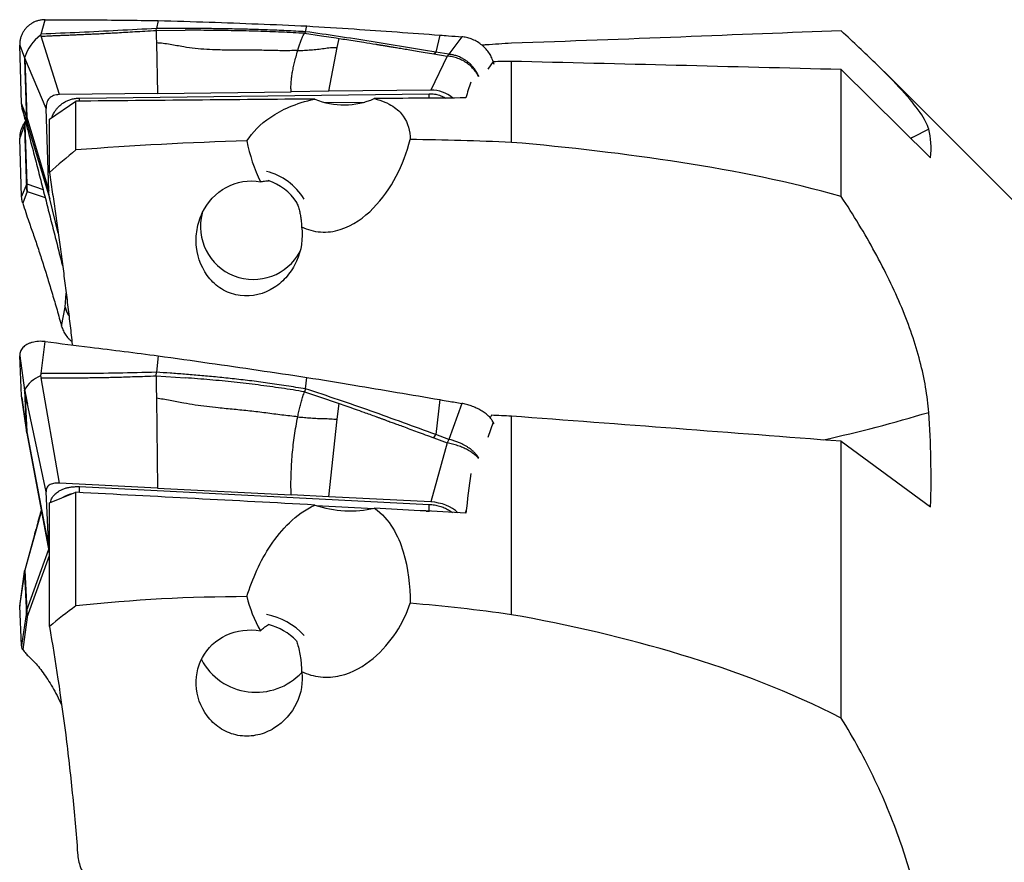
# Model space of a CAD drawing. Units: millimetres. Extents: x 5 to 292, y 5 to 205.
# Drawn here: x 72 to 87, y 109 to 122 of the extents above; entities that cross this region are included whole.
import ezdxf

# ---------------------------------------------------------------- set-up
doc = ezdxf.new("R2010")
doc.units = ezdxf.units.MM

msp = doc.modelspace()

# ---------------------------------------------------------------- linework, layer by layer
at = {"color": 7, "linetype": 'Continuous', "lineweight": 30}
for p, q in [((72.2921, 121.4494), (72.3532, 121.668)), ((74.0653, 121.655), (74.0362, 121.5348)), ((74.033, 121.5061), (74.0362, 121.5348)), ((74.033, 121.5061), (74.4745, 121.5078)), ((74.033, 121.5061), (74.0353, 121.4084)), ((76.2975, 121.4857), (76.2816, 121.4618)), ((76.2816, 121.4618), (76.5413, 121.424)), ((76.2975, 121.4857), (76.3182, 121.5729)), ((72.5695, 120.5319), (72.2914, 121.4181)), ((74.0353, 121.4084), (74.0375, 121.315)), ((74.0375, 121.315), (74.0557, 120.5505)), ((76.5413, 121.424), (76.7607, 121.3912)), ((76.7607, 121.3912), (76.8052, 121.3844)), ((76.7783, 121.2489), (76.8052, 121.3844)), ((78.3342, 121.4342), (78.27, 121.1776)), ((78.6633, 121.4087), (78.4706, 121.1447)), ((71.9664, 121.2831), (72.0389, 121.0914)), ((71.9946, 120.3988), (71.9664, 121.2831)), ((76.6481, 120.5829), (76.7783, 121.2489)), ((78.2432, 121.1499), (78.27, 121.1776)), ((78.4706, 121.1447), (78.27, 121.1776)), ((72.043, 121.0829), (72.039, 121.0914)), ((72.043, 121.0829), (72.0715, 120.1891)), ((72.3647, 120.3213), (72.043, 121.0829)), ((78.4442, 121.1163), (78.1943, 120.6023)), ((78.2432, 121.1499), (78.4442, 121.1163)), ((78.4706, 121.1447), (78.4442, 121.1163)), ((79.154, 120.9913), (79.1408, 121.033)), ((79.416, 119.8093), (79.416, 121.0359)), ((84.416, 118.9877), (84.416, 120.9117)), ((84.416, 120.9117), (85.7701, 119.576)), ((89.4435, 116.5001), (85.0632, 120.8804)), ((74.0557, 120.5505), (76.0783, 120.5758)), ((76.6481, 120.5829), (76.0783, 120.5758)), ((78.1943, 120.6023), (76.6481, 120.5829)), ((72.416, 120.1616), (72.816, 120.4326)), ((74.0557, 120.5505), (72.5695, 120.5319)), ((72.816, 119.6937), (72.816, 120.4326)), ((72.8707, 120.4801), (78.1688, 120.5464)), ((72.0662, 120.1996), (71.9946, 120.3988)), ((72.0802, 120.0961), (72.0109, 120.2891)), ((72.4046, 119.0735), (72.3647, 120.3213)), ((72.0662, 120.1996), (72.0715, 120.1891)), ((72.0715, 120.1891), (72.4046, 119.0735)), ((72.0728, 120.1421), (72.0802, 120.0961)), ((72.416, 119.3523), (72.416, 120.1616)), ((71.9664, 119.8698), (72.0389, 120.0668)), ((72.043, 120.073), (72.039, 120.0668)), ((72.043, 120.073), (72.0715, 119.1809)), ((72.0802, 120.0961), (72.4212, 118.9538)), ((71.9946, 118.9872), (71.9664, 119.8698)), ((72.0662, 119.1699), (71.9946, 118.9872)), ((72.0662, 119.1699), (72.0715, 119.1809)), ((72.0728, 119.1226), (72.0802, 119.0648)), ((72.0802, 119.0648), (72.0109, 118.8878)), ((72.5489, 118.4346), (72.4212, 118.9538)), ((72.6003, 117.9892), (72.6153, 117.9455)), ((72.6003, 117.0229), (72.6523, 117.312)), ((72.2921, 116.3044), (72.3532, 116.7896)), ((71.9664, 116.5743), (72.0389, 116.0547)), ((71.9946, 115.969), (71.9664, 116.5743)), ((74.0653, 116.5745), (74.0362, 116.3254)), ((72.5695, 114.6448), (72.2914, 116.2412)), ((74.033, 116.2707), (74.0362, 116.3254)), ((74.033, 116.2707), (74.0353, 116.0968)), ((74.033, 116.2707), (74.4745, 116.2415)), ((76.2975, 116.0722), (76.3182, 116.2472)), ((74.0353, 116.0968), (74.0375, 115.9305)), ((72.0662, 115.451), (71.9946, 115.969)), ((71.9977, 115.9433), (71.9946, 115.969)), ((71.9972, 115.9432), (72.0681, 115.4301)), ((72.043, 116.0342), (72.039, 116.0547)), ((72.3647, 114.5131), (72.043, 116.0342)), ((72.043, 116.0342), (72.0715, 115.4225)), ((76.2975, 116.0722), (76.2816, 116.0279)), ((76.2816, 116.0279), (76.5413, 115.9417)), ((76.5413, 115.9417), (76.7607, 115.8674)), ((74.0375, 115.9305), (74.0557, 114.5694)), ((76.7607, 115.8674), (76.8052, 115.8521)), ((76.7783, 115.613), (76.8052, 115.8521)), ((78.3342, 115.9099), (78.27, 115.3815)), ((78.6633, 115.853), (78.4706, 115.3086)), ((79.416, 112.6517), (79.416, 115.6598)), ((76.6481, 114.4381), (76.7783, 115.613)), ((79.154, 115.5442), (79.1408, 115.5692)), ((72.0662, 115.451), (72.0715, 115.4225)), ((72.0686, 115.4271), (72.0681, 115.4306)), ((72.0715, 115.4225), (72.4046, 113.6592)), ((72.0725, 115.4033), (72.4092, 113.6205)), ((72.0725, 115.4033), (72.0728, 115.4017)), ((78.2432, 115.33), (78.27, 115.3815)), ((78.4706, 115.3086), (78.27, 115.3815)), ((78.4442, 115.2557), (78.1943, 114.3597)), ((78.2432, 115.33), (78.4442, 115.2557)), ((78.4706, 115.3086), (78.4442, 115.2557)), ((84.416, 111.0844), (84.416, 115.2789)), ((84.416, 115.2789), (85.7701, 114.287)), ((74.0557, 114.5694), (72.5695, 114.6448)), ((72.4046, 113.6592), (72.3647, 114.5131)), ((72.416, 114.3445), (72.816, 114.5057)), ((72.816, 112.7852), (72.816, 114.5057)), ((72.8707, 114.5916), (78.1688, 114.323)), ((74.0557, 114.5694), (76.0783, 114.4669)), ((76.6481, 114.4381), (76.0783, 114.4669)), ((72.416, 112.4735), (72.416, 114.3445)), ((78.1943, 114.3597), (76.6481, 114.4381)), ((72.0715, 112.7179), (72.4046, 113.6422)), ((72.4046, 113.6422), (72.4044, 113.6459)), ((71.9664, 112.783), (72.0389, 113.3061)), ((72.0421, 113.3247), (71.9682, 112.8178)), ((72.043, 113.325), (72.039, 113.3061)), ((72.043, 113.325), (72.0715, 112.7179)), ((71.9946, 112.1823), (71.9664, 112.783)), ((72.0662, 112.689), (71.9946, 112.1823)), ((72.0662, 112.689), (72.0715, 112.7179)), ((72.0728, 112.6668), (72.0802, 112.6157)), ((72.0802, 112.6157), (72.0109, 112.1248))]:
    msp.add_line(p, q, dxfattribs=at)
at = {"color": 8, "linetype": 'Continuous', "lineweight": 30}
for p, q in [((79.1408, 121.033), (79.0607, 120.92)), ((76.5958, 120.4126), (77.1943, 120.4201)), ((72.0627, 120.0877), (72.043, 120.073)), ((72.0715, 119.1809), (72.3195, 119.0962)), ((72.0802, 119.0648), (72.3512, 118.9723)), ((72.6003, 117.9892), (72.6132, 117.9609)), ((72.6523, 117.312), (72.6697, 117.5227)), ((79.1408, 115.5692), (79.0607, 115.3362)), ((76.4579, 114.307), (77.33, 114.2628)), ((72.2936, 114.2324), (72.043, 113.325)), ((78.127, 114.2224), (78.1688, 114.2203)), ((78.1688, 114.2203), (78.1688, 114.2201)), ((78.1839, 114.2193), (78.1688, 114.2203)), ((78.7312, 114.2355), (78.7185, 114.1902)), ((72.0802, 112.6157), (72.416, 113.5475))]:
    msp.add_line(p, q, dxfattribs=at)
at = {"color": 8, "linetype": 'Continuous', "lineweight": 30, "flags": 128}
msp.add_lwpolyline([(85.7409, 120.0088), (85.4957, 119.8819), (85.4716, 119.8697)], dxfattribs=at)
at = {"color": 7, "linetype": 'Continuous', "lineweight": 30}
for centre, radius, start, end in [((72.6732, 120.8982), 0.6631, 126.38136, 163.06206), ((72.4323, 120.1754), 0.3611, 177.81764, 185.28669), ((75.4816, 118.4654), 0.9296, 31.40639, 76.0127), ((75.4748, 118.4455), 0.8252, 33.33255, 71.87703), ((72.6273, 119.1639), 0.556, 178.2465, 184.25753), ((75.5069, 118.535), 0.803, 165.50078, 331.79862), ((72.4519, 115.8323), 0.469, 111.50676, 151.69832), ((72.613, 115.5054), 0.55, 188.18264, 190.86678), ((77.1627, 114.2716), 1.0074, 357.08105, 2.92882), ((72.4991, 112.703), 0.4278, 178.00708, 184.85146), ((75.4997, 111.6203), 1.0559, 42.75268, 78.71491), ((75.5041, 111.6132), 0.9189, 44.33665, 75.40745), ((75.5475, 112.4171), 0.942, 208.28882, 317.19916)]:
    msp.add_arc(centre, radius, start, end, dxfattribs=at)
at = {"color": 8, "linetype": 'Continuous', "lineweight": 30}
for centre, radius, start, end in [((71.5734, 120.4221), 1.2986, 0.48621, 2.55749), ((76.8649, 120.4882), 1.3053, 359.57854, 2.55515), ((73.0478, 117.4288), 0.4124, 196.45266, 214.5533), ((79.0175, 138.1739), 23.4415, 282.63226, 286.66752), ((72.1424, 115.4164), 0.0711, 175.05842, 190.6035), ((72.8085, 114.1422), 0.3435, 99.71005, 125.15088), ((71.9028, 114.5412), 0.9692, 357.73212, 2.97914)]:
    msp.add_arc(centre, radius, start, end, dxfattribs=at)
at = {"color": 7, "linetype": 'Continuous', "lineweight": 30}
for centre, major_axis, ratio, start_param, end_param in [((181.3193, 99.3164), (226.5559, -6.7664), 0.0923444, 2.0400864, 2.0414439), ((90.6885, 102.0001), (185.7909, -5.558), 0.1007575, 1.607578, 1.6345207), ((84.691, 101.7874), (-5.2209, 19.728), 0.1730237, 0.242816, 0.2823698), ((78.1975, 120.1076), (0.4943, 0.0936), 0.9828574, 0.6653777, 1.3931937), ((158.5405, 99.4244), (217.4436, -6.4942), 0.0923444, 1.9607343, 1.9787913), ((76.862, 121.8556), (-0.0837, 1.4777), 0.8732284, 2.742863, 3.455154), ((158.5405, 99.4244), (217.4436, -6.4942), 0.0923444, 1.9493988, 1.956261), ((84.8159, 102.0443), (1.3148, 19.7422), 0.4480655, 0.8390211, 0.8417775), ((181.3193, 94.8011), (226.5539, -18.0672), 0.0626843, 2.0423273, 2.0438238), ((90.6885, 102.0001), (185.789, -14.8275), 0.0683951, 1.6100223, 1.636965), ((84.691, 101.9041), (-2.4944, 19.7346), 0.2897097, 0.8231825, 0.8627363), ((158.5405, 95.0907), (217.4417, -17.3405), 0.0626843, 1.9629752, 1.9810322), ((76.862, 115.2373), (1.281, -0.2292), 0.7709885, 4.5155326, 5.2278237), ((78.1975, 114.0219), (0.5016, -0.05), 0.6679361, 0.6891359, 1.6436855), ((158.5405, 95.0907), (217.4417, -17.3405), 0.0626843, 1.9516397, 1.9585019)]:
    msp.add_ellipse(centre, major_axis=major_axis, ratio=ratio, start_param=start_param, end_param=end_param, dxfattribs=at)
for points, knots in [([(72.3532, 121.668), (72.3355, 121.6673), (72.3005, 121.6661), (72.2493, 121.6557), (72.2002, 121.6395), (72.1539, 121.617), (72.111, 121.5886), (72.0726, 121.5549), (72.0393, 121.5166), (72.0117, 121.4743), (71.9903, 121.4291), (71.9755, 121.3818), (71.9667, 121.3329), (71.9665, 121.2998), (71.9664, 121.2831)], [0, 0, 0, 0, 0.0846221, 0.16815, 0.2522126, 0.3366402, 0.421145, 0.5058898, 0.5903133, 0.6738493, 0.7566609, 0.8384279, 0.9189738, 1, 1, 1, 1]), ([(72.3532, 121.668), (72.5802, 121.6674), (72.979, 121.6663), (73.5498, 121.6616), (73.8935, 121.6572), (74.0653, 121.655)], [0, 0, 0, 0, 0.3979541, 0.6989746, 1, 1, 1, 1]), ([(74.0653, 121.655), (74.3222, 121.6473), (74.826, 121.6323), (75.577, 121.6048), (76.0711, 121.5835), (76.3182, 121.5729)], [0, 0, 0, 0, 0.3420831, 0.6710365, 1, 1, 1, 1]), ([(72.2914, 121.4181), (72.3037, 121.4186), (72.3324, 121.4199), (72.3814, 121.422), (72.4422, 121.4246), (72.5087, 121.4274), (72.5791, 121.4303), (72.652, 121.4334), (72.7251, 121.4364), (72.7924, 121.4392), (72.8506, 121.4417), (72.9037, 121.444), (72.9543, 121.4462), (73.0024, 121.4483), (73.0479, 121.4504), (73.0908, 121.4524), (73.1313, 121.4543), (73.183, 121.4568), (73.2521, 121.4604), (73.3446, 121.4654), (73.4525, 121.4715), (73.5757, 121.4786), (73.7145, 121.4868), (73.8686, 121.4961), (73.9765, 121.5027), (74.033, 121.5061)], [0, 0, 0, 0, 0.02126313, 0.04937811, 0.08434494, 0.12616367, 0.16382805, 0.20572247, 0.25184692, 0.2896618, 0.32164617, 0.35216757, 0.38122612, 0.40882188, 0.43495488, 0.45962531, 0.48283309, 0.5045785, 0.54879544, 0.60186333, 0.66378361, 0.73455696, 0.81418388, 0.9026648, 1, 1, 1, 1]), ([(74.0362, 121.5348), (73.8423, 121.524), (73.4546, 121.5024), (72.8731, 121.4738), (72.4857, 121.4577), (72.2921, 121.4496)], [0, 0, 0, 0, 0.333408, 0.666734, 1, 1, 1, 1]), ([(76.2975, 121.4857), (76.2002, 121.4909), (76.0093, 121.5011), (75.7265, 121.5125), (75.4533, 121.5213), (75.1898, 121.5275), (74.9378, 121.5317), (74.6971, 121.5343), (74.4679, 121.5355), (74.2488, 121.5357), (74.1059, 121.5351), (74.0362, 121.5348)], [0, 0, 0, 0, 0.1303986, 0.2561718, 0.3773206, 0.4938379, 0.6057112, 0.7110522, 0.811885, 0.9081986, 1, 1, 1, 1]), ([(76.2816, 121.4618), (76.1654, 121.4678), (75.9314, 121.4798), (75.5759, 121.4924), (75.2143, 121.5013), (74.8466, 121.5067), (74.5991, 121.5074), (74.4745, 121.5078)], [0, 0, 0, 0, 0.19470067, 0.3919748, 0.59189986, 0.79454372, 1, 1, 1, 1]), ([(76.1791, 121.1999), (76.1846, 121.2189), (76.1954, 121.2565), (76.2137, 121.3143), (76.2338, 121.3693), (76.256, 121.4205), (76.2731, 121.4481), (76.2816, 121.4618)], [0, 0, 0, 0, 0.2081614, 0.4125458, 0.6125386, 0.8079557, 1, 1, 1, 1]), ([(78.27, 121.1776), (78.1068, 121.2045), (77.7803, 121.2584), (77.2894, 121.3381), (76.7961, 121.4152), (76.4637, 121.4622), (76.2975, 121.4857)], [0, 0, 0, 0, 0.2498075, 0.4997173, 0.7497656, 1, 1, 1, 1]), ([(76.3182, 121.5729), (76.5567, 121.5579), (77.0119, 121.5292), (77.684, 121.4828), (78.1175, 121.4504), (78.3342, 121.4342)], [0, 0, 0, 0, 0.3548961, 0.6774442, 1, 1, 1, 1]), ([(84.416, 121.4976), (83.6361, 121.4726), (82.8219, 121.4386), (81.1502, 121.3725), (80.292, 121.3401), (79.416, 121.3126)], [0, 0, 0, 0, 0.5, 0.5, 1, 1, 1, 1]), ([(85.7409, 120.0088), (85.723, 120.0782), (85.6788, 120.1632), (85.5401, 120.3624), (85.447, 120.4748), (85.2187, 120.7249), (85.0827, 120.8631), (84.7739, 121.1638), (84.6025, 121.325), (84.416, 121.4976)], [0, 0, 0, 0, 0.25, 0.25, 0.5, 0.5, 0.75, 0.75, 1, 1, 1, 1]), ([(72.2799, 121.4321), (72.2826, 121.4352), (72.2867, 121.4399), (72.2924, 121.4453), (72.2922, 121.4481), (72.2921, 121.4494)], [0, 0, 0, 0, 0.4977719, 0.7657637, 1, 1, 1, 1]), ([(72.2799, 121.4321), (72.2813, 121.4311), (72.2832, 121.4298), (72.2852, 121.4276), (72.2867, 121.4238), (72.2894, 121.4205), (72.2914, 121.418)], [0, 0, 0, 0, 0.2416044, 0.3263772, 0.4918562, 1, 1, 1, 1]), ([(76.1791, 121.1999), (76.0984, 121.1988), (75.9373, 121.1965), (75.6953, 121.2029), (75.454, 121.2076), (75.2141, 121.2069), (74.9961, 121.2081), (74.7997, 121.2154), (74.6247, 121.2293), (74.4738, 121.2504), (74.3473, 121.2744), (74.2444, 121.2933), (74.141, 121.3093), (74.072, 121.313), (74.0376, 121.3149)], [0, 0, 0, 0, 0.11393144, 0.22755379, 0.34052236, 0.4525859, 0.56380131, 0.64494643, 0.72597583, 0.80729006, 0.85549565, 0.90374565, 0.95188444, 1, 1, 1, 1]), ([(76.8052, 121.3844), (76.8447, 121.3783), (76.9257, 121.3659), (77.0502, 121.3463), (77.1961, 121.3231), (77.3065, 121.3052), (77.3795, 121.2933), (77.3981, 121.2903), (77.4168, 121.2873), (77.4356, 121.2842), (77.4545, 121.2811), (77.4735, 121.278), (77.4926, 121.2748), (77.5219, 121.27), (77.5653, 121.2629), (77.6268, 121.2527), (77.7002, 121.2405), (77.7857, 121.2263), (77.8831, 121.21), (77.9925, 121.1918), (78.1139, 121.1715), (78.1988, 121.1573), (78.2432, 121.1499)], [0, 0, 0, 0, 0.0817457, 0.1679593, 0.2586417, 0.3851871, 0.3980359, 0.4109598, 0.4239586, 0.437033, 0.4501822, 0.4634069, 0.4767065, 0.4900812, 0.5245365, 0.567359, 0.618548, 0.6781043, 0.7460277, 0.8223182, 0.9069755, 1, 1, 1, 1]), ([(78.3342, 121.4342), (78.3768, 121.4309), (78.4865, 121.4225), (78.5962, 121.4139), (78.6633, 121.4087)], [0, 0, 0, 0, 0.3886245, 1, 1, 1, 1]), ([(79.1408, 121.033), (79.132, 121.0575), (79.1145, 121.1065), (79.0726, 121.176), (79.0199, 121.2398), (78.9571, 121.2959), (78.8861, 121.3424), (78.8119, 121.3768), (78.737, 121.3998), (78.6878, 121.4057), (78.6633, 121.4087)], [0, 0, 0, 0, 0.1271867, 0.2543744, 0.3833229, 0.5122705, 0.6412304, 0.7701891, 0.8850938, 1, 1, 1, 1]), ([(79.416, 121.3126), (79.289, 121.3036), (79.1406, 121.2931), (78.9915, 121.2831), (78.97, 121.2816)], [0, 0, 0, 0, 0.85573917, 1, 1, 1, 1]), ([(76.0783, 120.5758), (76.0774, 120.5987), (76.0756, 120.6435), (76.0784, 120.7132), (76.0851, 120.7843), (76.096, 120.858), (76.1108, 120.9351), (76.1296, 121.0168), (76.1518, 121.1033), (76.1701, 121.1681), (76.1791, 121.1999)], [0, 0, 0, 0, 0.1436589, 0.2818992, 0.4146298, 0.5418379, 0.6636229, 0.7802367, 0.8921286, 1, 1, 1, 1]), ([(76.1791, 121.1999), (76.2124, 121.2011), (76.2792, 121.2034), (76.379, 121.2102), (76.4786, 121.22), (76.5775, 121.2333), (76.6769, 121.2463), (76.7446, 121.2478), (76.7783, 121.2485)], [0, 0, 0, 0, 0.1663444, 0.3328481, 0.4996212, 0.6667258, 0.83355, 1, 1, 1, 1]), ([(72.039, 121.0914), (72.0394, 121.0764), (72.0402, 121.0424), (72.0407, 120.9993), (72.0418, 120.9543), (72.043, 120.9114), (72.0447, 120.8624), (72.0464, 120.8154), (72.0479, 120.7738), (72.0492, 120.7376), (72.0504, 120.7018), (72.0515, 120.6663), (72.0526, 120.6325), (72.0542, 120.5805), (72.0562, 120.5137), (72.0588, 120.4317), (72.0612, 120.3545), (72.0637, 120.2773), (72.0654, 120.2255), (72.0662, 120.1996)], [0, 0, 0, 0, 0.0510722, 0.1159074, 0.154063, 0.2061797, 0.2602509, 0.3174353, 0.3614782, 0.3982257, 0.4378446, 0.4806384, 0.5169189, 0.5512816, 0.65506, 0.7414687, 0.8266565, 0.9133929, 1, 1, 1, 1]), ([(78.9215, 120.8089), (78.9214, 120.8092), (78.9198, 120.8134), (78.916, 120.8217), (78.9104, 120.8343), (78.9038, 120.8478), (78.8963, 120.8621), (78.8877, 120.8772), (78.8783, 120.8925), (78.8678, 120.9082), (78.8561, 120.9245), (78.8426, 120.9419), (78.8271, 120.9603), (78.8093, 120.9794), (78.7892, 120.9991), (78.7636, 121.0217), (78.7311, 121.0468), (78.69, 121.0734), (78.6427, 121.0983), (78.5895, 121.1197), (78.5315, 121.1365), (78.4912, 121.1419), (78.4706, 121.1447)], [0, 0, 0, 0, 0.0016577, 0.0236128, 0.0474631, 0.0732356, 0.1009631, 0.1306641, 0.1623661, 0.1930541, 0.2270337, 0.2643383, 0.3049814, 0.3489659, 0.3962673, 0.4468357, 0.5204877, 0.6025666, 0.6925149, 0.7895135, 0.892462, 1, 1, 1, 1]), ([(72.5695, 120.5319), (72.5533, 120.531), (72.5225, 120.5294), (72.4796, 120.5187), (72.4431, 120.5014), (72.4132, 120.4771), (72.3901, 120.4463), (72.3742, 120.4096), (72.3652, 120.3672), (72.3649, 120.3371), (72.3647, 120.3213)], [0, 0, 0, 0, 0.1414674, 0.2683718, 0.3850549, 0.4970416, 0.6105626, 0.7289703, 0.8574224, 1, 1, 1, 1]), ([(75.4067, 119.8313), (75.4933, 119.962), (75.6081, 120.0844), (75.85, 120.2476), (75.9437, 120.2993), (76.1634, 120.3922), (76.291, 120.4339), (76.4381, 120.4654)], [0, 0, 0, 0, 0.5, 0.5, 0.75, 0.75, 1, 1, 1, 1]), ([(77.3397, 120.4725), (77.4582, 120.4429), (77.5487, 120.4022), (77.6883, 120.3117), (77.7394, 120.2607), (77.8534, 120.0995), (77.8806, 119.9798), (77.8829, 119.8514)], [0, 0, 0, 0, 0.25, 0.25, 0.5, 0.5, 1, 1, 1, 1]), ([(72.0109, 120.2891), (72.0064, 120.3094), (71.9984, 120.3456), (71.9958, 120.3826), (71.9946, 120.3988)], [0, 0, 0, 0, 0.5599493, 1, 1, 1, 1]), ([(72.0109, 120.2891), (72.0264, 120.2284), (72.0577, 120.1068), (72.0889, 119.9869), (72.1045, 119.9269)], [0, 0, 0, 0, 0.4993544, 1, 1, 1, 1]), ([(72.0514, 120.1317), (72.0494, 120.1285), (72.0408, 120.1144), (72.0325, 120.1007), (72.0261, 120.0902)], [0, 0, 0, 0, 0.2275136, 1, 1, 1, 1]), ([(72.0389, 120.0668), (72.0389, 120.0684), (72.0388, 120.071), (72.0393, 120.075), (72.0401, 120.0804), (72.0413, 120.0856), (72.0425, 120.0898), (72.0431, 120.0919), (72.0438, 120.0944), (72.0452, 120.0988), (72.0476, 120.1058), (72.0505, 120.1137), (72.0529, 120.1193), (72.054, 120.1216)], [0, 0, 0, 0, 0.0821435, 0.1385908, 0.2072896, 0.3632393, 0.4146506, 0.4325393, 0.4737451, 0.550721, 0.6784542, 0.8665459, 1, 1, 1, 1]), ([(72.0802, 120.0961), (72.0786, 120.1032), (72.0753, 120.1172), (72.072, 120.1367), (72.0694, 120.1551), (72.0672, 120.1759), (72.0666, 120.1907), (72.0662, 120.1996)], [0, 0, 0, 0, 0.2097976, 0.4111778, 0.5686939, 0.7417859, 1, 1, 1, 1]), ([(72.0268, 120.0898), (72.022, 120.082), (72.0077, 120.0593), (71.9905, 120.0188), (71.9755, 119.9697), (71.9667, 119.9197), (71.9665, 119.8865), (71.9664, 119.8698)], [0, 0, 0, 0, 0.1171557, 0.3413233, 0.5626491, 0.7806818, 1, 1, 1, 1]), ([(72.039, 120.0668), (72.0394, 120.0513), (72.0402, 120.0162), (72.0407, 119.9685), (72.0418, 119.9212), (72.043, 119.8778), (72.0447, 119.8294), (72.0464, 119.7838), (72.0479, 119.7432), (72.0492, 119.7076), (72.0504, 119.6723), (72.0515, 119.6369), (72.0526, 119.6031), (72.0542, 119.5509), (72.0562, 119.4837), (72.0588, 119.4014), (72.0612, 119.3244), (72.0637, 119.2474), (72.0654, 119.1957), (72.0662, 119.1699)], [0, 0, 0, 0, 0.0510728, 0.1159081, 0.1540627, 0.2061798, 0.2602503, 0.3174358, 0.3614786, 0.3982252, 0.437845, 0.4806399, 0.516918, 0.551283, 0.655061, 0.7414689, 0.8266572, 0.9133927, 1, 1, 1, 1]), ([(72.1045, 119.9269), (72.1286, 119.8346), (72.1765, 119.6507), (72.2483, 119.3731), (72.3197, 119.0959), (72.3906, 118.8188), (72.461, 118.5419), (72.531, 118.2651), (72.5772, 118.0812), (72.6003, 117.9892)], [0, 0, 0, 0, 0.1447461, 0.2884087, 0.4312569, 0.5735639, 0.7156048, 0.8576573, 1, 1, 1, 1]), ([(76.2367, 118.5295), (76.3266, 118.4863), (76.4248, 118.4584), (76.6249, 118.4437), (76.726, 118.4567), (77.0156, 118.5468), (77.183, 118.6684), (77.4625, 118.9526), (77.5787, 119.1199), (77.764, 119.4708), (77.8353, 119.6585), (77.8829, 119.8514)], [0, 0, 0, 0, 0.125, 0.125, 0.25, 0.25, 0.5, 0.5, 0.75, 0.75, 1, 1, 1, 1]), ([(84.416, 118.9877), (83.6361, 119.2098), (82.8219, 119.3726), (81.1502, 119.6349), (80.292, 119.7332), (79.416, 119.8093)], [0, 0, 0, 0, 0.5, 0.5, 1, 1, 1, 1]), ([(72.416, 119.3523), (72.4305, 119.2547), (72.4597, 119.0595), (72.5021, 118.7675), (72.5433, 118.4767), (72.5835, 118.185), (72.6225, 117.8929), (72.6602, 117.601), (72.6962, 117.3123), (72.7299, 117.0274), (72.7519, 116.8363), (72.762, 116.7416), (72.7623, 116.7393)], [0, 0, 0, 0, 0.1089641, 0.218015, 0.3270637, 0.4360232, 0.5480024, 0.6600831, 0.7721604, 0.8841347, 0.9971909, 1, 1, 1, 1]), ([(76.2367, 118.5295), (76.2621, 118.3522), (76.2342, 118.171), (76.1246, 117.927), (76.0772, 117.8514), (75.9629, 117.7159), (75.8951, 117.6555), (75.6717, 117.5116), (75.4849, 117.4628), (75.2179, 117.4985), (75.1316, 117.5276), (74.9753, 117.6154), (74.9065, 117.6729), (74.7327, 117.8759), (74.6646, 118.0445), (74.6353, 118.3105), (74.6378, 118.3988), (74.6673, 118.5744), (74.6944, 118.6604), (74.81, 118.9009), (74.9375, 119.0413), (75.251, 119.2134), (75.44, 119.2452), (75.6158, 119.2104)], [0, 0, 0, 0, 0.125, 0.125, 0.1875, 0.1875, 0.25, 0.25, 0.375, 0.375, 0.4375, 0.4375, 0.5, 0.5, 0.625, 0.625, 0.6875, 0.6875, 0.75, 0.75, 0.875, 0.875, 1, 1, 1, 1]), ([(75.6158, 119.2104), (75.6353, 119.2152), (75.6674, 119.223), (75.7085, 119.2283), (75.73, 119.2281), (75.7361, 119.2281)], [0, 0, 0, 0, 0.5275403, 0.865472, 1, 1, 1, 1]), ([(72.0802, 119.0648), (72.0786, 119.0721), (72.0753, 119.0864), (72.072, 119.1063), (72.0694, 119.1249), (72.0672, 119.1453), (72.0666, 119.1607), (72.0662, 119.1699)], [0, 0, 0, 0, 0.2097924, 0.4111596, 0.5686937, 0.7417722, 1, 1, 1, 1]), ([(72.4212, 118.9538), (72.4169, 118.9735), (72.4083, 119.0129), (72.4058, 119.0533), (72.4046, 119.0735)], [0, 0, 0, 0, 0.5000053, 1, 1, 1, 1]), ([(72.0109, 118.8878), (72.0064, 118.9063), (71.9984, 118.9391), (71.9958, 118.9725), (71.9946, 118.9872)], [0, 0, 0, 0, 0.5599445, 1, 1, 1, 1]), ([(85.7409, 115.7173), (85.7229, 115.9655), (85.6777, 116.2278), (85.5395, 116.7587), (85.4465, 117.0293), (85.2168, 117.5815), (85.0791, 117.8644), (84.7716, 118.4259), (84.6012, 118.7064), (84.416, 118.9877)], [0, 0, 0, 0, 0.25, 0.25, 0.5, 0.5, 0.75, 0.75, 1, 1, 1, 1]), ([(72.0109, 118.8878), (72.0264, 118.8391), (72.0577, 118.7415), (72.0889, 118.6525), (72.1045, 118.6079)], [0, 0, 0, 0, 0.4993511, 1, 1, 1, 1]), ([(76.1608, 118.9032), (76.1688, 118.8835), (76.1862, 118.8401), (76.2049, 118.7732), (76.2196, 118.703), (76.2315, 118.6216), (76.2347, 118.564), (76.2367, 118.5295)], [0, 0, 0, 0, 0.1566788, 0.3439994, 0.5316673, 0.7189046, 1, 1, 1, 1]), ([(72.1045, 118.6079), (72.1286, 118.5397), (72.1765, 118.4038), (72.2483, 118.19), (72.3197, 117.9702), (72.3906, 117.7436), (72.461, 117.5102), (72.531, 117.2705), (72.5772, 117.1055), (72.6003, 117.0229)], [0, 0, 0, 0, 0.1447458, 0.288409, 0.4312568, 0.5735635, 0.7156042, 0.8576573, 1, 1, 1, 1]), ([(72.6523, 117.312), (72.6535, 117.3076), (72.6565, 117.2968), (72.6627, 117.2777), (72.6696, 117.2593), (72.6765, 117.2432), (72.6821, 117.231), (72.6886, 117.2179), (72.6961, 117.2041), (72.7038, 117.1908), (72.7093, 117.1823), (72.7118, 117.1785)], [0, 0, 0, 0, 0.0948358, 0.2323201, 0.4143, 0.498431, 0.5899023, 0.6888363, 0.79538, 0.9096491, 1, 1, 1, 1]), ([(72.6003, 117.0229), (72.6084, 116.9989), (72.6244, 116.9509), (72.6652, 116.8841), (72.7091, 116.8304), (72.7433, 116.8033), (72.7563, 116.793)], [0, 0, 0, 0, 0.2756056, 0.5512103, 0.8306416, 1, 1, 1, 1]), ([(72.3532, 116.7896), (72.3355, 116.7913), (72.3005, 116.7946), (72.2493, 116.7938), (72.2002, 116.7886), (72.1539, 116.7789), (72.111, 116.7647), (72.0726, 116.7464), (72.0393, 116.7243), (72.0117, 116.6989), (71.9903, 116.6707), (71.9755, 116.6403), (71.9667, 116.6081), (71.9665, 116.5856), (71.9664, 116.5743)], [0, 0, 0, 0, 0.08462212, 0.16814959, 0.2522128, 0.33663988, 0.42114469, 0.50589022, 0.59031389, 0.67384984, 0.75666295, 0.83842739, 0.91897568, 1, 1, 1, 1]), ([(72.3532, 116.7896), (72.5802, 116.7618), (72.979, 116.7131), (73.5498, 116.6411), (73.8935, 116.5967), (74.0653, 116.5745)], [0, 0, 0, 0, 0.3979541, 0.6989747, 1, 1, 1, 1]), ([(74.0653, 116.5745), (74.3222, 116.5383), (74.826, 116.4674), (75.577, 116.3582), (76.0711, 116.2842), (76.3182, 116.2472)], [0, 0, 0, 0, 0.3420831, 0.6710365, 1, 1, 1, 1]), ([(72.2799, 116.2687), (72.2826, 116.2746), (72.2867, 116.2838), (72.2924, 116.2954), (72.2922, 116.3015), (72.2921, 116.3044)], [0, 0, 0, 0, 0.497777, 0.765756, 1, 1, 1, 1]), ([(72.2799, 116.2687), (72.2813, 116.2667), (72.2832, 116.264), (72.2852, 116.2595), (72.2867, 116.2521), (72.2894, 116.2459), (72.2914, 116.2411)], [0, 0, 0, 0, 0.2416027, 0.3263867, 0.4918598, 1, 1, 1, 1]), ([(72.2914, 116.2412), (72.3037, 116.2412), (72.3324, 116.2414), (72.3814, 116.2416), (72.4422, 116.2417), (72.5087, 116.2419), (72.5791, 116.242), (72.652, 116.2421), (72.7251, 116.2421), (72.7924, 116.2422), (72.8506, 116.2424), (72.9037, 116.2426), (72.9543, 116.2428), (73.0024, 116.2431), (73.0479, 116.2435), (73.0908, 116.2439), (73.1313, 116.2443), (73.183, 116.245), (73.2521, 116.2463), (73.3446, 116.2485), (73.4525, 116.2515), (73.5757, 116.2552), (73.7145, 116.2597), (73.8686, 116.2649), (73.9765, 116.2687), (74.033, 116.2707)], [0, 0, 0, 0, 0.0212632, 0.0493781, 0.084345, 0.1261637, 0.1638281, 0.2057225, 0.2518469, 0.2896618, 0.3216462, 0.3521676, 0.3812261, 0.4088219, 0.4349549, 0.4596253, 0.4828331, 0.5045785, 0.5487954, 0.6018633, 0.6637836, 0.7345569, 0.8141839, 0.9026648, 1, 1, 1, 1]), ([(74.0362, 116.3254), (73.8423, 116.3207), (73.4546, 116.3112), (72.8731, 116.3037), (72.4857, 116.3042), (72.2921, 116.3045)], [0, 0, 0, 0, 0.33340801, 0.66673401, 1, 1, 1, 1]), ([(76.2975, 116.0722), (76.2002, 116.0885), (76.0093, 116.1207), (75.7265, 116.1616), (75.4533, 116.1972), (75.1898, 116.2276), (74.9378, 116.2536), (74.6971, 116.2758), (74.4679, 116.2948), (74.2488, 116.3113), (74.1059, 116.3208), (74.0362, 116.3254)], [0, 0, 0, 0, 0.1303986, 0.2561718, 0.3773206, 0.4938379, 0.6057112, 0.7110522, 0.811885, 0.9081986, 1, 1, 1, 1]), ([(76.2816, 116.0279), (76.1654, 116.047), (75.9314, 116.0855), (75.5759, 116.1338), (75.2143, 116.1761), (74.8466, 116.2124), (74.5991, 116.2318), (74.4745, 116.2415)], [0, 0, 0, 0, 0.1947007, 0.3919748, 0.5918999, 0.7945437, 1, 1, 1, 1]), ([(76.3182, 116.2472), (76.5567, 116.2083), (77.0119, 116.1339), (77.684, 116.0214), (78.1175, 115.9471), (78.3342, 115.9099)], [0, 0, 0, 0, 0.3548961, 0.6774443, 1, 1, 1, 1]), ([(72.039, 116.0547), (72.0394, 116.0449), (72.0402, 116.0227), (72.0407, 115.998), (72.0418, 115.9696), (72.043, 115.9408), (72.0447, 115.9067), (72.0464, 115.8733), (72.0479, 115.8438), (72.0492, 115.8185), (72.0504, 115.7937), (72.0515, 115.7693), (72.0526, 115.7462), (72.0542, 115.711), (72.0562, 115.6658), (72.0588, 115.61), (72.0612, 115.5572), (72.0637, 115.5043), (72.0654, 115.4688), (72.0662, 115.451)], [0, 0, 0, 0, 0.0510738, 0.1159083, 0.154064, 0.2061804, 0.2602515, 0.3174354, 0.3614783, 0.3982265, 0.4378455, 0.4806391, 0.5169181, 0.5512824, 0.6550611, 0.7414683, 0.8266554, 0.9133921, 1, 1, 1, 1]), ([(72.0398, 116.0601), (72.0504, 116.0095), (72.0644, 115.9425), (72.0779, 115.8714), (72.0819, 115.8508), (72.0824, 115.8482)], [0, 0, 0, 0, 0.7297371, 0.9653625, 1, 1, 1, 1]), ([(76.1791, 115.6493), (76.1846, 115.6762), (76.1954, 115.7295), (76.2137, 115.8089), (76.2338, 115.8857), (76.256, 115.9597), (76.2731, 116.0053), (76.2816, 116.0279)], [0, 0, 0, 0, 0.2081606, 0.4125456, 0.6125381, 0.807955, 1, 1, 1, 1]), ([(78.27, 115.3815), (78.1068, 115.4412), (77.7803, 115.5607), (77.2894, 115.7378), (76.7961, 115.9106), (76.4637, 116.0183), (76.2975, 116.0722)], [0, 0, 0, 0, 0.24980755, 0.49971741, 0.74976557, 1, 1, 1, 1]), ([(76.1791, 115.6493), (76.0984, 115.6583), (75.9373, 115.6762), (75.6953, 115.7086), (75.454, 115.7383), (75.2141, 115.7619), (74.9961, 115.7827), (74.7997, 115.8042), (74.6247, 115.8274), (74.4738, 115.8526), (74.3473, 115.8777), (74.2444, 115.8979), (74.141, 115.9169), (74.072, 115.9259), (74.0376, 115.9304)], [0, 0, 0, 0, 0.1139315, 0.2275538, 0.3405223, 0.4525859, 0.5638013, 0.6449464, 0.7259757, 0.80729, 0.8554956, 0.9037456, 0.9518844, 1, 1, 1, 1]), ([(76.8052, 115.8521), (76.8447, 115.8384), (76.9257, 115.8103), (77.0502, 115.7664), (77.1961, 115.7145), (77.3065, 115.6747), (77.3795, 115.6482), (77.3981, 115.6415), (77.4168, 115.6347), (77.4356, 115.6278), (77.4545, 115.621), (77.4735, 115.614), (77.4926, 115.6071), (77.5219, 115.5964), (77.5653, 115.5805), (77.6268, 115.5579), (77.7002, 115.5308), (77.7857, 115.4993), (77.8831, 115.4633), (77.9925, 115.4229), (78.1139, 115.3779), (78.1988, 115.3465), (78.2432, 115.33)], [0, 0, 0, 0, 0.08174556, 0.16795902, 0.25864156, 0.38518711, 0.39803587, 0.41095971, 0.42395863, 0.43703289, 0.4501821, 0.46340666, 0.47670644, 0.49008117, 0.52453651, 0.56735885, 0.61854811, 0.67810423, 0.74602778, 0.82231809, 0.90697535, 1, 1, 1, 1]), ([(78.3342, 115.9099), (78.3768, 115.9026), (78.4865, 115.8837), (78.5962, 115.8646), (78.6633, 115.853)], [0, 0, 0, 0, 0.3886246, 1, 1, 1, 1]), ([(79.1408, 115.5692), (79.132, 115.5844), (79.1145, 115.6149), (79.0726, 115.6609), (79.0199, 115.7053), (78.9571, 115.7466), (78.8861, 115.7837), (78.8119, 115.8144), (78.737, 115.8382), (78.6878, 115.8481), (78.6633, 115.8531)], [0, 0, 0, 0, 0.1271878, 0.2543749, 0.3833228, 0.5122707, 0.64123, 0.7701893, 0.885094, 1, 1, 1, 1]), ([(76.0783, 114.4669), (76.0774, 114.5197), (76.0756, 114.6233), (76.0784, 114.778), (76.0851, 114.9291), (76.096, 115.0771), (76.1108, 115.2225), (76.1296, 115.3658), (76.1518, 115.5071), (76.1701, 115.6025), (76.1791, 115.6493)], [0, 0, 0, 0, 0.1436589, 0.2818996, 0.4146294, 0.5418377, 0.6636231, 0.7802368, 0.8921288, 1, 1, 1, 1]), ([(76.1791, 115.6493), (76.2124, 115.6461), (76.2792, 115.6396), (76.379, 115.632), (76.4786, 115.6265), (76.5775, 115.6236), (76.6769, 115.621), (76.7446, 115.6155), (76.7783, 115.6128)], [0, 0, 0, 0, 0.1663441, 0.3328483, 0.499621, 0.6667261, 0.8335501, 1, 1, 1, 1]), ([(78.9215, 115.0269), (78.9214, 115.0271), (78.9198, 115.03), (78.916, 115.0357), (78.9104, 115.0444), (78.9038, 115.0538), (78.8963, 115.0639), (78.8877, 115.0746), (78.8783, 115.0856), (78.8678, 115.0969), (78.8561, 115.1089), (78.8426, 115.1218), (78.8271, 115.1357), (78.8093, 115.1504), (78.7892, 115.1658), (78.7636, 115.1839), (78.7311, 115.2048), (78.69, 115.228), (78.6427, 115.2512), (78.5895, 115.2732), (78.5315, 115.2933), (78.4912, 115.3034), (78.4706, 115.3086)], [0, 0, 0, 0, 0.00165912, 0.02361358, 0.04746311, 0.07323703, 0.10096192, 0.13066477, 0.16236797, 0.19305321, 0.22703513, 0.26433759, 0.30498182, 0.3489651, 0.39626652, 0.44683685, 0.52048735, 0.60256556, 0.6925152, 0.78951336, 0.89246178, 1, 1, 1, 1]), ([(72.5695, 114.6448), (72.5533, 114.6451), (72.5225, 114.6459), (72.4796, 114.6411), (72.4431, 114.6314), (72.4132, 114.6166), (72.3901, 114.597), (72.3742, 114.5728), (72.3652, 114.5445), (72.3649, 114.5239), (72.3647, 114.5131)], [0, 0, 0, 0, 0.1414671, 0.2683729, 0.3850534, 0.4970424, 0.6105611, 0.7289689, 0.8574253, 1, 1, 1, 1]), ([(75.4067, 112.9255), (75.4932, 113.1972), (75.6081, 113.4621), (75.8497, 113.8242), (75.9433, 113.9407), (76.1627, 114.1502), (76.2902, 114.2449), (76.4381, 114.3136)], [0, 0, 0, 0, 0.5, 0.5, 0.75, 0.75, 1, 1, 1, 1]), ([(72.2915, 114.2438), (72.2812, 114.2055), (72.2588, 114.1216), (72.2284, 114.0097), (72.1963, 113.891), (72.1359, 113.6686), (72.083, 113.4744), (72.0429, 113.3271)], [0, 0, 0, 0, 0.1233449, 0.2694905, 0.3602455, 0.5144195, 1, 1, 1, 1]), ([(77.3397, 114.265), (77.458, 114.1829), (77.5485, 114.0769), (77.6883, 113.8515), (77.7394, 113.729), (77.8532, 113.3559), (77.8806, 113.0919), (77.8829, 112.8247)], [0, 0, 0, 0, 0.25, 0.25, 0.5, 0.5, 1, 1, 1, 1]), ([(72.416, 113.5953), (72.4137, 113.6026), (72.4074, 113.6234), (72.4057, 113.6451), (72.4046, 113.6592)], [0, 0, 0, 0, 0.3501163, 1, 1, 1, 1]), ([(72.4157, 113.5815), (72.4136, 113.5884), (72.4073, 113.6087), (72.4057, 113.6289), (72.4046, 113.6422)], [0, 0, 0, 0, 0.3408347, 1, 1, 1, 1]), ([(72.0389, 113.3061), (72.0389, 113.3073), (72.0388, 113.3093), (72.0393, 113.3128), (72.0401, 113.3176), (72.0413, 113.3223), (72.0424, 113.3259), (72.0428, 113.3269), (72.0429, 113.3271)], [0, 0, 0, 0, 0.1921102, 0.324134, 0.4848371, 0.8494842, 0.9696905, 1, 1, 1, 1]), ([(72.039, 113.3061), (72.0394, 113.2951), (72.0402, 113.2701), (72.0407, 113.2329), (72.0418, 113.1983), (72.043, 113.1682), (72.0447, 113.1358), (72.0464, 113.106), (72.0479, 113.0794), (72.0492, 113.0557), (72.0504, 113.0319), (72.0515, 113.008), (72.0526, 112.9849), (72.0542, 112.9491), (72.0562, 112.9028), (72.0588, 112.8464), (72.0612, 112.794), (72.0637, 112.7416), (72.0654, 112.7065), (72.0662, 112.689)], [0, 0, 0, 0, 0.051074, 0.115908, 0.154063, 0.2061802, 0.2602514, 0.3174349, 0.3614783, 0.3982258, 0.4378456, 0.4806398, 0.5169186, 0.5512828, 0.6550603, 0.7414686, 0.8266564, 0.9133918, 1, 1, 1, 1]), ([(71.9682, 112.8178), (71.9682, 112.8177), (71.9654, 112.8059), (71.9659, 112.7944), (71.9664, 112.783)], [0, 0, 0, 0, 0.0108203, 1, 1, 1, 1]), ([(76.2367, 111.7897), (76.3276, 111.7472), (76.4248, 111.7188), (76.6258, 111.6975), (76.7267, 111.7053), (77.0146, 111.7729), (77.1821, 111.8729), (77.4626, 112.1066), (77.5781, 112.2427), (77.7638, 112.5252), (77.8356, 112.6754), (77.8829, 112.8247)], [0, 0, 0, 0, 0.125, 0.125, 0.25, 0.25, 0.5, 0.5, 0.75, 0.75, 1, 1, 1, 1]), ([(72.0802, 112.6157), (72.0786, 112.6208), (72.0753, 112.6308), (72.072, 112.6448), (72.0694, 112.6578), (72.0672, 112.6712), (72.0666, 112.6823), (72.0662, 112.689)], [0, 0, 0, 0, 0.20979287, 0.41116986, 0.56868934, 0.74177871, 1, 1, 1, 1]), ([(84.416, 111.0844), (83.6361, 111.483), (82.8219, 111.7909), (81.1502, 112.2983), (80.292, 112.4962), (79.416, 112.6517)], [0, 0, 0, 0, 0.5, 0.5, 1, 1, 1, 1]), ([(72.416, 112.4735), (72.5066, 111.953), (72.5894, 111.4051), (72.6985, 110.5408), (72.7325, 110.2438), (72.7933, 109.645), (72.8202, 109.3431), (72.8431, 109.0385)], [0, 0, 0, 0, 0.5, 0.5, 0.75, 0.75, 1, 1, 1, 1]), ([(76.2367, 111.7897), (76.262, 111.6289), (76.2335, 111.46), (76.0883, 111.1589), (75.9689, 111.0222), (75.7443, 110.885), (75.6604, 110.8498), (75.4871, 110.8103), (75.3949, 110.8056), (75.218, 110.8299), (75.1309, 110.8591), (74.9758, 110.9448), (74.9063, 111.0017), (74.7336, 111.1971), (74.6644, 111.3611), (74.6257, 111.6899), (74.6559, 111.8584), (74.8104, 112.1462), (74.9356, 112.2674), (75.253, 112.4153), (75.4378, 112.4388), (75.6158, 112.405)], [0, 0, 0, 0, 0.125, 0.125, 0.25, 0.25, 0.3125, 0.3125, 0.375, 0.375, 0.4375, 0.4375, 0.5, 0.5, 0.625, 0.625, 0.75, 0.75, 0.875, 0.875, 1, 1, 1, 1]), ([(75.6158, 112.405), (75.6297, 112.4188), (75.6575, 112.4465), (75.6971, 112.4793), (75.7246, 112.4952), (75.735, 112.5013)], [0, 0, 0, 0, 0.3821311, 0.764598, 1, 1, 1, 1]), ([(76.16, 112.2549), (76.168, 112.2324), (76.1882, 112.1754), (76.2084, 112.0806), (76.2239, 111.9785), (76.2331, 111.8813), (76.2355, 111.8202), (76.2367, 111.7897)], [0, 0, 0, 0, 0.15109948, 0.38132859, 0.61132864, 0.80565642, 1, 1, 1, 1]), ([(72.0109, 112.1248), (72.0064, 112.1356), (71.9984, 112.1547), (71.9958, 112.1739), (71.9946, 112.1823)], [0, 0, 0, 0, 0.55994768, 1, 1, 1, 1]), ([(72.0109, 112.1248), (72.0264, 112.1035), (72.0577, 112.0609), (72.0889, 112.031), (72.1045, 112.016)], [0, 0, 0, 0, 0.4993513, 1, 1, 1, 1]), ([(72.1045, 112.016), (72.1286, 111.9936), (72.1765, 111.9488), (72.2483, 111.8668), (72.3197, 111.7741), (72.3906, 111.6699), (72.461, 111.5541), (72.531, 111.4276), (72.5772, 111.3339), (72.6003, 111.287)], [0, 0, 0, 0, 0.1447461, 0.2884087, 0.431257, 0.5735632, 0.7156045, 0.8576575, 1, 1, 1, 1]), ([(85.7409, 107.0707), (85.7045, 107.7744), (85.5634, 108.4661), (85.2167, 109.4898), (85.0798, 109.8236), (84.7729, 110.4682), (84.6022, 110.7808), (84.416, 111.0844)], [0, 0, 0, 0, 0.5, 0.5, 0.75, 0.75, 1, 1, 1, 1]), ([(72.8431, 109.0385), (72.8486, 108.9652), (72.8618, 108.8911), (72.9013, 108.7882), (72.9179, 108.7542), (72.9548, 108.7126), (72.9693, 108.7004), (73.0033, 108.6864), (73.0229, 108.6857), (73.0404, 108.6912)], [0, 0, 0, 0, 0.5, 0.5, 0.75, 0.75, 0.875, 0.875, 1, 1, 1, 1])]:
    msp.add_open_spline(points, degree=3, knots=knots, dxfattribs=at)
at = {"color": 8, "linetype": 'Continuous', "lineweight": 30}
for points, knots in [([(78.9176, 120.8062), (78.9154, 120.8114), (78.9034, 120.8402), (78.8695, 120.8892), (78.8166, 120.9506), (78.7532, 121.0042), (78.6824, 121.049), (78.6058, 121.0833), (78.5255, 121.1074), (78.4713, 121.1133), (78.4442, 121.1163)], [0, 0, 0, 0, 0.030652, 0.169129, 0.3076075, 0.4460861, 0.5845646, 0.7230435, 0.8615216, 1, 1, 1, 1]), ([(72.4547, 120.1879), (72.4557, 120.1914), (72.4596, 120.2048), (72.4696, 120.2267), (72.4828, 120.2537), (72.5006, 120.2835), (72.5236, 120.3156), (72.5566, 120.3523), (72.597, 120.388), (72.6451, 120.4207), (72.6966, 120.4464), (72.7516, 120.465), (72.8099, 120.477), (72.8502, 120.479), (72.8707, 120.4801)], [0, 0, 0, 0, 0.021011, 0.0782973, 0.1346542, 0.1903227, 0.2730805, 0.3557582, 0.4657838, 0.572321, 0.6771504, 0.7821482, 0.8891772, 1, 1, 1, 1]), ([(78.1688, 120.5464), (78.1961, 120.5454), (78.2495, 120.5436), (78.327, 120.524), (78.3831, 120.5025), (78.4106, 120.4842), (78.4165, 120.4802)], [0, 0, 0, 0, 0.3149794, 0.6179869, 0.9183136, 1, 1, 1, 1]), ([(72.0681, 115.4306), (72.068, 115.4315), (72.0668, 115.4388), (72.0665, 115.4454), (72.0662, 115.451)], [0, 0, 0, 0, 0.1356188, 1, 1, 1, 1]), ([(78.9176, 115.0207), (78.9154, 115.0238), (78.9034, 115.0406), (78.8695, 115.0712), (78.8166, 115.1113), (78.7532, 115.149), (78.6824, 115.1833), (78.6058, 115.2132), (78.5255, 115.2383), (78.4713, 115.2499), (78.4442, 115.2557)], [0, 0, 0, 0, 0.0306496, 0.1691273, 0.3076065, 0.4460849, 0.5845635, 0.7230428, 0.8615216, 1, 1, 1, 1]), ([(72.4333, 114.3515), (72.4333, 114.3521), (72.434, 114.3651), (72.4415, 114.3897), (72.4545, 114.4193), (72.4694, 114.4424), (72.4829, 114.46), (72.5005, 114.4794), (72.5236, 114.4999), (72.5566, 114.5229), (72.597, 114.5449), (72.6451, 114.5644), (72.6966, 114.5789), (72.7516, 114.5883), (72.8099, 114.593), (72.8502, 114.5921), (72.8707, 114.5916)], [0, 0, 0, 0, 0.0041725, 0.0905234, 0.1755717, 0.2238145, 0.2712714, 0.3181508, 0.3878442, 0.4574684, 0.5501249, 0.6398407, 0.7281209, 0.8165417, 0.9066737, 1, 1, 1, 1]), ([(78.1688, 114.323), (78.196, 114.3208), (78.2494, 114.3163), (78.3273, 114.2987), (78.4001, 114.2731), (78.4664, 114.2405), (78.5038, 114.2139), (78.5221, 114.2008)], [0, 0, 0, 0, 0.2073633, 0.4068456, 0.6045613, 0.8067908, 1, 1, 1, 1])]:
    msp.add_open_spline(points, degree=3, knots=knots, dxfattribs=at)
at = {"color": 7, "linetype": 'Continuous', "lineweight": 30}
for points in [[(85.7701, 119.576), (85.7843, 119.7325), (85.7749, 119.8771), (85.7409, 120.0088)], [(75.4067, 119.8313), (74.5459, 119.8061), (73.6825, 119.7622), (72.816, 119.6937)], [(75.4067, 119.8313), (75.4491, 119.6174), (75.5188, 119.4056), (75.6158, 119.2104)], [(79.416, 119.8093), (78.9058, 119.8309), (78.3948, 119.8446), (77.8829, 119.8514)], [(72.816, 119.6937), (72.6811, 119.581), (72.5478, 119.4673), (72.416, 119.3523)], [(85.7701, 114.287), (85.7844, 114.7744), (85.7748, 115.2509), (85.7409, 115.7173)], [(75.4067, 112.9255), (74.5459, 112.9223), (73.6825, 112.8792), (72.816, 112.7852)], [(75.4067, 112.9255), (75.4496, 112.7499), (75.5183, 112.5748), (75.6158, 112.405)], [(79.416, 112.6517), (78.9058, 112.7241), (78.3948, 112.7814), (77.8829, 112.8247)], [(72.816, 112.7852), (72.6811, 112.6848), (72.5478, 112.581), (72.416, 112.4735)]]:
    msp.add_open_spline(points, degree=3, dxfattribs=at)

doc.saveas('drawing.dxf')
